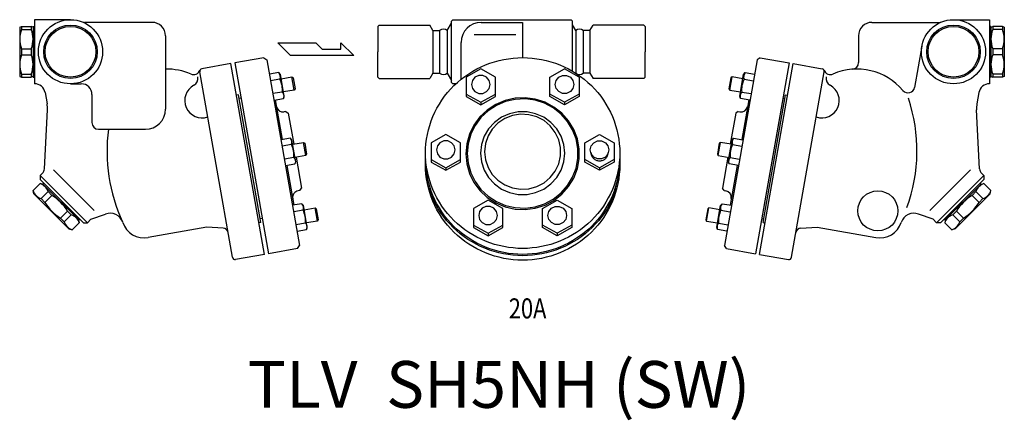
# Model space of a CAD drawing. Extents: x 110 to 2860, y 50 to 1910.
# Drawn here: x 1149 to 1886, y 1055 to 1355 of the extents above; entities that cross this region are included whole.
import ezdxf
from ezdxf.enums import TextEntityAlignment as Align

# ---------------------------------------------------------------- set-up
doc = ezdxf.new("R2010")
doc.units = 0
doc.header["$LTSCALE"] = 40
doc.layers.get('0').update_dxf_attribs({"linetype": 'CONTINUOUS'})
doc.styles.get("Standard").update_dxf_attribs({"font": 'simplex', "width": 0.8, "bigfont": 'extfont'})

msp = doc.modelspace()

# ---------------------------------------------------------------- linework, layer by layer
for p, q in [((1149.448627, 1349.115765), (1150.747665, 1349.615765)), ((1149.448627, 1349.115765), (1149.448627, 1312.115765)), ((1150.747665, 1349.615765), (1150.747665, 1347.338775)), ((1150.747665, 1349.615765), (1158.149589, 1349.615765)), ((1159.448627, 1349.115765), (1158.149589, 1349.615765)), ((1158.149589, 1349.615765), (1158.149589, 1347.338775)), ((1159.448627, 1349.615765), (1159.448627, 1311.615765)), ((1159.448627, 1349.615765), (1160.448627, 1349.615765)), ((1160.448627, 1354.615765), (1160.448627, 1306.615765)), ((1187.448627, 1354.615765), (1160.448627, 1354.615765)), ((1248.448627, 1352.615765), (1198.031632, 1352.615765)), ((1418.164822, 1350.615765), (1417.164822, 1349.615765)), ((1417.164822, 1349.615765), (1417.164822, 1330.615765)), ((1418.164822, 1350.615765), (1456.155421, 1350.615765)), ((1458.464822, 1346.615765), (1456.155421, 1350.615765)), ((1469.085212, 1346.615765), (1472.253833, 1352.103976)), ((1473.253833, 1354.615765), (1472.253833, 1353.615765)), ((1472.253833, 1307.615765), (1472.253833, 1353.615765)), ((1473.253833, 1354.615765), (1561.853833, 1354.615765)), ((1494.554822, 1352.615765), (1525.554822, 1352.615765)), ((1525.554822, 1352.615765), (1525.554822, 1326.192111)), ((1561.853833, 1354.615765), (1562.853833, 1353.615765)), ((1562.853833, 1316.067063), (1562.853833, 1353.615765)), ((1565.244432, 1346.615765), (1562.853833, 1350.756403)), ((1575.864822, 1346.615765), (1578.174223, 1350.615765)), ((1616.164822, 1350.615765), (1578.174223, 1350.615765)), ((1616.164822, 1350.615765), (1617.164822, 1349.615765)), ((1617.164822, 1349.615765), (1617.164822, 1330.615765)), ((1786.714888, 1352.615765), (1837.131882, 1352.615765)), ((1847.714888, 1354.615765), (1874.714888, 1354.615765)), ((1874.714888, 1354.615765), (1874.714888, 1306.615765)), ((1875.714888, 1349.615765), (1874.714888, 1349.615765)), ((1875.714888, 1349.615765), (1875.714888, 1311.615765)), ((1875.714888, 1349.115765), (1877.013926, 1349.615765)), ((1884.415849, 1349.615765), (1877.013926, 1349.615765)), ((1877.013926, 1349.615765), (1877.013926, 1347.338775)), ((1884.415849, 1349.615765), (1884.415849, 1347.338775)), ((1885.714888, 1349.115765), (1884.415849, 1349.615765)), ((1885.714888, 1349.115765), (1885.714888, 1312.115765)), ((1150.747665, 1347.338775), (1158.149589, 1347.338775)), ((1258.448627, 1342.615765), (1258.448627, 1287.615765)), ((1458.464822, 1346.615765), (1458.464822, 1314.615765)), ((1458.464822, 1346.615765), (1463.424481, 1346.615765)), ((1463.424481, 1346.615765), (1463.424481, 1314.615765)), ((1469.085212, 1346.615765), (1469.085212, 1314.615765)), ((1489.264822, 1343.615765), (1520.354822, 1343.615765)), ((1565.244432, 1346.615765), (1565.244432, 1314.615765)), ((1570.905163, 1346.615765), (1570.905163, 1314.615765)), ((1575.864822, 1346.615765), (1570.905163, 1346.615765)), ((1575.864822, 1346.615765), (1575.864822, 1314.615765)), ((1776.714888, 1342.615765), (1776.714888, 1322.4743)), ((1884.415849, 1347.338775), (1877.013926, 1347.338775)), ((1150.747665, 1332.892755), (1150.747665, 1328.338775)), ((1150.747665, 1332.892755), (1158.149589, 1332.892755)), ((1158.149589, 1332.892755), (1158.149589, 1328.338775)), ((1342.5324, 1337.225209), (1370.892525, 1337.225209)), ((1351.985775, 1327.771834), (1342.5324, 1337.225209)), ((1370.892525, 1337.225209), (1375.6209, 1332.498521)), ((1389.595088, 1332.498521), (1389.595088, 1337.225209)), ((1389.595088, 1337.225209), (1399.254338, 1327.771834)), ((1479.554822, 1310.052622), (1479.554822, 1337.615765)), ((1824.079501, 1334.783321), (1818.643425, 1303.953802)), ((1884.415849, 1332.892755), (1877.013926, 1332.892755)), ((1877.013926, 1332.892755), (1877.013926, 1328.338775)), ((1884.415849, 1332.892755), (1884.415849, 1328.338775)), ((1150.747665, 1328.338775), (1158.149589, 1328.338775)), ((1332.002116, 1326.095059), (1310.336346, 1322.274799)), ((1332.002116, 1326.095059), (1334.319028, 1324.47274)), ((1399.254338, 1327.771834), (1351.985775, 1327.771834)), ((1375.6209, 1332.498521), (1389.595088, 1332.498521)), ((1417.164822, 1311.615765), (1417.164822, 1330.615765)), ((1617.164822, 1311.615765), (1617.164822, 1330.615765)), ((1703.161398, 1326.095059), (1700.844486, 1324.47274)), ((1703.161398, 1326.095059), (1724.827169, 1322.274799)), ((1884.415849, 1328.338775), (1877.013926, 1328.338775)), ((1307.381923, 1321.753854), (1285.716152, 1317.933595)), ((1332.560908, 1178.95673), (1307.381923, 1321.753854)), ((1310.336346, 1322.274799), (1335.515332, 1179.477675)), ((1334.319028, 1324.47274), (1358.803421, 1185.614847)), ((1700.844486, 1324.47274), (1676.360093, 1185.614847)), ((1724.827169, 1322.274799), (1699.648183, 1179.477675)), ((1702.602606, 1178.95673), (1727.781592, 1321.753854)), ((1727.781592, 1321.753854), (1749.447363, 1317.933595)), ((1149.448627, 1312.115765), (1150.747665, 1311.615765)), ((1150.747665, 1313.892755), (1150.747665, 1311.615765)), ((1150.747665, 1313.892755), (1158.149589, 1313.892755)), ((1150.747665, 1311.615765), (1158.149589, 1311.615765)), ((1158.149589, 1313.892755), (1158.149589, 1311.615765)), ((1159.448627, 1312.115765), (1158.149589, 1311.615765)), ((1159.448627, 1311.615765), (1160.448627, 1311.615765)), ((1308.578226, 1176.758789), (1284.093833, 1315.616683)), ((1343.197999, 1314.981829), (1336.209803, 1313.749622)), ((1344.360025, 1313.597583), (1343.197999, 1314.981829)), ((1347.22522, 1297.348255), (1344.360025, 1313.597583)), ((1344.924381, 1310.396958), (1352.987987, 1311.818789)), ((1352.987987, 1311.818789), (1353.928653, 1311.160128)), ((1354.724469, 1301.970712), (1352.987987, 1311.818789)), ((1353.928653, 1311.160128), (1355.38313, 1302.911378)), ((1418.164822, 1310.615765), (1417.164822, 1311.615765)), ((1418.164822, 1310.615765), (1456.155421, 1310.615765)), ((1458.464822, 1314.615765), (1456.155421, 1310.615765)), ((1458.464822, 1314.615765), (1463.424481, 1314.615765)), ((1469.085212, 1314.615765), (1472.253833, 1309.127553)), ((1494.254822, 1317.735765), (1483.254822, 1311.475765)), ((1483.254822, 1311.475765), (1483.254822, 1297.065765)), ((1505.254822, 1311.475765), (1494.254822, 1317.735765)), ((1505.254822, 1297.065765), (1505.254822, 1311.475765)), ((1545.854822, 1311.475765), (1556.854822, 1317.735765)), ((1545.854822, 1311.475765), (1556.854822, 1317.735765)), ((1545.854822, 1297.065765), (1545.854822, 1311.475765)), ((1567.844822, 1311.475765), (1556.844822, 1317.735765)), ((1567.844822, 1311.475765), (1556.844822, 1317.735765)), ((1565.244432, 1314.615765), (1565.236522, 1314.602064)), ((1567.854822, 1311.475765), (1567.854822, 1297.065765)), ((1575.864822, 1314.615765), (1570.905163, 1314.615765)), ((1575.864822, 1314.615765), (1578.174223, 1310.615765)), ((1616.164822, 1310.615765), (1578.174223, 1310.615765)), ((1616.164822, 1310.615765), (1617.164822, 1311.615765)), ((1681.234861, 1311.160128), (1679.780384, 1302.911378)), ((1680.439046, 1301.970712), (1682.175528, 1311.818789)), ((1682.175528, 1311.818789), (1681.234861, 1311.160128)), ((1690.239133, 1310.396958), (1682.175528, 1311.818789)), ((1687.938295, 1297.348255), (1690.80349, 1313.597583)), ((1690.80349, 1313.597583), (1691.965516, 1314.981829)), ((1691.965516, 1314.981829), (1698.953711, 1313.749622)), ((1726.585289, 1176.758789), (1751.069682, 1315.616683)), ((1875.714888, 1311.615765), (1874.714888, 1311.615765)), ((1875.714888, 1312.115765), (1877.013926, 1311.615765)), ((1877.013926, 1313.892755), (1877.013926, 1311.615765)), ((1884.415849, 1313.892755), (1877.013926, 1313.892755)), ((1884.415849, 1311.615765), (1877.013926, 1311.615765)), ((1884.415849, 1313.892755), (1884.415849, 1311.615765)), ((1885.714888, 1312.115765), (1884.415849, 1311.615765)), ((1160.597439, 1306.615765), (1160.448627, 1306.615765)), ((1187.448627, 1306.615765), (1195.448627, 1306.615765)), ((1344.050264, 1310.148393), (1337.062068, 1308.916185)), ((1473.253833, 1306.615765), (1472.253833, 1307.615765)), ((1475.588688, 1306.615765), (1473.253833, 1306.615765)), ((1691.11325, 1310.148393), (1698.101446, 1308.916185)), ((1874.566076, 1306.615765), (1874.714888, 1306.615765)), ((1168.475901, 1300.00495), (1169.93727, 1291.717113)), ((1203.448627, 1298.615765), (1203.448627, 1277.615765)), ((1313.02669, 1298.378941), (1311.549479, 1298.118468)), ((1329.870564, 1202.852589), (1313.02669, 1298.378941)), ((1314.981435, 1295.931192), (1313.504223, 1295.670719)), ((1345.754447, 1300.48349), (1338.766252, 1299.251282)), ((1345.754447, 1300.48349), (1346.067497, 1300.095963)), ((1346.067497, 1300.095963), (1346.343119, 1299.667312)), ((1346.343119, 1299.667312), (1346.573725, 1299.20026)), ((1346.573725, 1299.20026), (1346.752481, 1298.704773)), ((1346.606713, 1295.650053), (1347.22522, 1297.348255)), ((1346.880733, 1296.618347), (1346.607698, 1295.650227)), ((1354.724469, 1301.970712), (1346.660863, 1300.54888)), ((1346.752481, 1298.704773), (1346.873885, 1298.18902)), ((1346.873885, 1298.18902), (1346.936374, 1297.661862)), ((1346.937865, 1297.135119), (1346.880733, 1296.618347)), ((1346.936374, 1297.661862), (1346.937865, 1297.135119)), ((1355.38313, 1302.911378), (1354.724469, 1301.970712)), ((1483.254822, 1298.975765), (1494.254822, 1292.895765)), ((1483.254822, 1297.065765), (1494.254822, 1290.985765)), ((1494.254822, 1292.895765), (1505.254822, 1298.975765)), ((1494.254822, 1290.985765), (1505.254822, 1297.065765)), ((1556.854822, 1292.895765), (1545.854822, 1298.975765)), ((1556.854822, 1290.985765), (1545.854822, 1297.065765)), ((1567.854822, 1298.975765), (1556.854822, 1292.895765)), ((1567.854822, 1297.065765), (1556.854822, 1290.985765)), ((1679.780384, 1302.911378), (1680.439046, 1301.970712)), ((1680.439046, 1301.970712), (1688.502652, 1300.54888)), ((1688.556802, 1295.650053), (1687.938295, 1297.348255)), ((1688.227141, 1297.661862), (1688.22565, 1297.135119)), ((1688.22565, 1297.135119), (1688.282781, 1296.618347)), ((1688.28963, 1298.18902), (1688.227141, 1297.661862)), ((1688.282781, 1296.618347), (1688.555817, 1295.650227)), ((1688.411034, 1298.704773), (1688.28963, 1298.18902)), ((1688.58979, 1299.20026), (1688.411034, 1298.704773)), ((1688.820396, 1299.667312), (1688.58979, 1299.20026)), ((1689.096018, 1300.095963), (1688.820396, 1299.667312)), ((1689.409067, 1300.48349), (1689.096018, 1300.095963)), ((1689.409067, 1300.48349), (1696.397263, 1299.251282)), ((1705.292951, 1202.852589), (1722.136824, 1298.378941)), ((1720.18208, 1295.931192), (1721.659292, 1295.670719)), ((1722.136824, 1298.378941), (1723.614036, 1298.118468)), ((1866.687614, 1300.00495), (1865.226244, 1291.717113)), ((1339.618517, 1294.417846), (1346.606713, 1295.650053)), ((1340.603325, 1294.591494), (1345.841676, 1264.883329)), ((1494.254822, 1292.895765), (1494.254822, 1290.985765)), ((1556.854822, 1292.895765), (1556.854822, 1290.985765)), ((1695.544998, 1294.417846), (1688.556802, 1295.650053)), ((1694.56019, 1294.591494), (1689.321839, 1264.883329)), ((1167.893629, 1242.927729), (1170.213706, 1287.19743)), ((1348.540876, 1285.855657), (1347.260626, 1285.629915)), ((1348.540876, 1285.855657), (1350.27856, 1284.638918)), ((1350.27856, 1284.638918), (1354.359292, 1261.495936)), ((1684.884955, 1284.638918), (1680.804223, 1261.495936)), ((1686.622639, 1285.855657), (1684.884955, 1284.638918)), ((1686.622639, 1285.855657), (1687.902889, 1285.629915)), ((1867.269886, 1242.927729), (1864.949809, 1287.19743)), ((1208.448627, 1272.615765), (1243.448627, 1272.615765)), ((1468.074822, 1268.695765), (1457.074822, 1262.435765)), ((1479.074822, 1262.435765), (1468.074822, 1268.695765)), ((1572.034822, 1262.435765), (1583.034822, 1268.695765)), ((1583.034822, 1268.695765), (1594.034822, 1262.435765)), ((1351.845064, 1265.941889), (1344.856868, 1264.709681)), ((1352.697329, 1261.108452), (1345.709133, 1259.876245)), ((1353.007089, 1264.557643), (1351.845064, 1265.941889)), ((1355.872284, 1248.308315), (1353.007089, 1264.557643)), ((1353.571446, 1261.357017), (1361.635052, 1262.778849)), ((1361.635052, 1262.778849), (1362.575718, 1262.120187)), ((1363.371534, 1252.930771), (1361.635052, 1262.778849)), ((1362.575718, 1262.120187), (1364.030195, 1253.871437)), ((1457.074822, 1262.435765), (1457.074822, 1248.025765)), ((1479.074822, 1248.025765), (1479.074822, 1262.435765)), ((1572.034822, 1248.025765), (1572.034822, 1262.435765)), ((1594.034822, 1262.435765), (1594.034822, 1248.025765)), ((1672.587797, 1262.120187), (1671.13332, 1253.871437)), ((1671.791981, 1252.930771), (1673.528463, 1262.778849)), ((1673.528463, 1262.778849), (1672.587797, 1262.120187)), ((1681.592069, 1261.357017), (1673.528463, 1262.778849)), ((1679.29123, 1248.308315), (1682.156425, 1264.557643)), ((1682.156425, 1264.557643), (1683.318451, 1265.941889)), ((1682.466186, 1261.108452), (1689.454381, 1259.876245)), ((1683.318451, 1265.941889), (1690.306647, 1264.709681)), ((1363.371534, 1252.930771), (1355.307928, 1251.50894)), ((1364.030195, 1253.871437), (1363.371534, 1252.930771)), ((1671.13332, 1253.871437), (1671.791981, 1252.930771)), ((1671.791981, 1252.930771), (1679.855587, 1251.50894)), ((1354.401512, 1251.443549), (1347.413316, 1250.211341)), ((1348.265582, 1245.377905), (1355.253777, 1246.610113)), ((1349.250389, 1245.551553), (1354.48874, 1215.843389)), ((1354.401512, 1251.443549), (1354.714561, 1251.056022)), ((1354.714561, 1251.056022), (1354.990183, 1250.627371)), ((1354.990183, 1250.627371), (1355.220789, 1250.16032)), ((1355.220789, 1250.16032), (1355.399545, 1249.664833)), ((1355.253777, 1246.610113), (1355.872284, 1248.308315)), ((1355.527798, 1247.578406), (1355.254762, 1246.610286)), ((1355.399545, 1249.664833), (1355.520949, 1249.149079)), ((1355.520949, 1249.149079), (1355.583439, 1248.621922)), ((1355.584929, 1248.095178), (1355.527798, 1247.578406)), ((1355.583439, 1248.621922), (1355.584929, 1248.095178)), ((1356.095774, 1251.647858), (1360.176506, 1228.504876)), ((1457.074822, 1249.935765), (1468.074822, 1243.855765)), ((1457.074822, 1248.025765), (1468.074822, 1241.945765)), ((1468.074822, 1243.855765), (1479.074822, 1249.935765)), ((1468.074822, 1241.945765), (1479.074822, 1248.025765)), ((1583.034822, 1243.855765), (1572.034822, 1249.935765)), ((1583.034822, 1241.945765), (1572.034822, 1248.025765)), ((1594.034822, 1249.935765), (1583.034822, 1243.855765)), ((1594.034822, 1248.025765), (1583.034822, 1241.945765)), ((1679.067741, 1251.647858), (1674.987009, 1228.504876)), ((1679.909737, 1246.610113), (1679.29123, 1248.308315)), ((1679.580076, 1248.621922), (1679.578585, 1248.095178)), ((1679.578585, 1248.095178), (1679.635717, 1247.578406)), ((1679.642565, 1249.149079), (1679.580076, 1248.621922)), ((1679.635717, 1247.578406), (1679.908752, 1246.610286)), ((1679.763969, 1249.664833), (1679.642565, 1249.149079)), ((1679.942725, 1250.16032), (1679.763969, 1249.664833)), ((1686.897933, 1245.377905), (1679.909737, 1246.610113)), ((1680.173331, 1250.627371), (1679.942725, 1250.16032)), ((1680.448953, 1251.056022), (1680.173331, 1250.627371)), ((1680.762002, 1251.443549), (1680.448953, 1251.056022)), ((1685.913125, 1245.551553), (1680.674774, 1215.843389)), ((1680.762002, 1251.443549), (1687.750198, 1250.211341)), ((1164.735651, 1237.953511), (1166.436015, 1239.653875)), ((1164.735651, 1237.953511), (1200.09099, 1202.598171)), ((1164.735651, 1237.953511), (1164.735651, 1235.125083)), ((1205.040737, 1211.79056), (1174.635146, 1242.196151)), ((1468.074822, 1243.855765), (1468.074822, 1241.945765)), ((1583.034822, 1243.855765), (1583.034822, 1241.945765)), ((1830.122777, 1211.79056), (1860.528369, 1242.196151)), ((1870.427864, 1237.953511), (1835.072525, 1202.598171)), ((1870.427864, 1237.953511), (1868.727499, 1239.653875)), ((1870.427864, 1237.953511), (1870.427864, 1235.125083)), ((1164.700976, 1231.908428), (1159.467025, 1226.674477)), ((1167.210525, 1231.235996), (1164.700976, 1231.908428)), ((1197.262563, 1202.598171), (1164.735651, 1235.125083)), ((1167.564078, 1232.296656), (1166.856971, 1231.589549)), ((1193.727029, 1204.719492), (1166.856971, 1231.589549)), ((1837.900952, 1202.598171), (1870.427864, 1235.125083)), ((1841.436486, 1204.719492), (1868.306543, 1231.589549)), ((1867.599437, 1232.296656), (1868.306543, 1231.589549)), ((1867.95299, 1231.235996), (1870.462539, 1231.908428)), ((1870.462539, 1231.908428), (1875.696489, 1226.674477)), ((1160.139457, 1224.164928), (1159.467025, 1226.674477)), ((1186.302408, 1198.001977), (1160.139457, 1224.164928)), ((1170.687147, 1225.922257), (1165.453196, 1220.688306)), ((1173.475878, 1223.133525), (1168.241928, 1217.899575)), ((1173.475878, 1223.133525), (1170.687147, 1225.922257)), ((1358.959767, 1226.767192), (1357.679517, 1226.54145)), ((1358.959767, 1226.767192), (1360.176506, 1228.504876)), ((1676.203748, 1226.767192), (1674.987009, 1228.504876)), ((1676.203748, 1226.767192), (1677.483998, 1226.54145)), ((1848.861107, 1198.001977), (1875.024058, 1224.164928)), ((1861.687636, 1223.133525), (1864.476368, 1225.922257)), ((1861.687636, 1223.133525), (1866.921587, 1217.899575)), ((1864.476368, 1225.922257), (1869.710319, 1220.688306)), ((1875.024058, 1224.164928), (1875.696489, 1226.674477)), ((1168.241928, 1217.899575), (1165.453196, 1220.688306)), ((1360.492128, 1216.901948), (1353.503933, 1215.669741)), ((1361.654154, 1215.517702), (1360.492128, 1216.901948)), ((1364.519349, 1199.268374), (1361.654154, 1215.517702)), ((1499.694822, 1219.655765), (1488.694822, 1213.395765)), ((1510.694822, 1213.395765), (1499.694822, 1219.655765)), ((1540.414822, 1213.395765), (1551.414822, 1219.655765)), ((1551.414822, 1219.655765), (1562.414822, 1213.395765)), ((1670.644166, 1199.268374), (1673.509361, 1215.517702)), ((1673.509361, 1215.517702), (1674.671386, 1216.901948)), ((1674.671386, 1216.901948), (1681.659582, 1215.669741)), ((1866.921587, 1217.899575), (1869.710319, 1220.688306)), ((1185.271004, 1211.338399), (1180.037054, 1206.104448)), ((1188.059736, 1208.549667), (1182.825786, 1203.315717)), ((1188.059736, 1208.549667), (1185.271004, 1211.338399)), ((1202.718411, 1205.225592), (1213.55723, 1209.1706)), ((1361.344394, 1212.068512), (1354.356198, 1210.836304)), ((1362.218511, 1212.317077), (1370.282116, 1213.738908)), ((1370.282116, 1213.738908), (1371.222783, 1213.080246)), ((1372.018598, 1203.89083), (1370.282116, 1213.738908)), ((1371.222783, 1213.080246), (1372.67726, 1204.831497)), ((1488.694822, 1213.395765), (1488.694822, 1198.985765)), ((1510.694822, 1198.985765), (1510.694822, 1213.395765)), ((1540.414822, 1198.985765), (1540.414822, 1213.395765)), ((1562.414822, 1213.395765), (1562.414822, 1198.985765)), ((1663.940732, 1213.080246), (1662.486255, 1204.831497)), ((1663.144916, 1203.89083), (1664.881398, 1213.738908)), ((1664.881398, 1213.738908), (1663.940732, 1213.080246)), ((1672.945004, 1212.317077), (1664.881398, 1213.738908)), ((1673.819121, 1212.068512), (1680.807317, 1210.836304)), ((1832.445104, 1205.225592), (1821.606285, 1209.1706)), ((1847.103779, 1208.549667), (1849.89251, 1211.338399)), ((1847.103779, 1208.549667), (1852.337729, 1203.315717)), ((1849.89251, 1211.338399), (1855.126461, 1206.104448)), ((1182.825786, 1203.315717), (1180.037054, 1206.104448)), ((1194.045907, 1202.563496), (1188.811957, 1197.329546)), ((1193.373475, 1205.073045), (1194.045907, 1202.563496)), ((1194.434136, 1205.426599), (1193.727029, 1204.719492)), ((1197.262563, 1202.598171), (1200.09099, 1202.598171)), ((1200.09099, 1202.598171), (1202.718411, 1205.225592)), ((1329.870564, 1202.852589), (1328.393352, 1202.592116)), ((1330.870243, 1205.821282), (1329.393031, 1205.56081)), ((1363.048577, 1202.403608), (1356.060381, 1201.171401)), ((1363.048577, 1202.403608), (1363.361626, 1202.016081)), ((1363.361626, 1202.016081), (1363.637248, 1201.58743)), ((1363.637248, 1201.58743), (1363.867854, 1201.120379)), ((1363.867854, 1201.120379), (1364.04661, 1200.624892)), ((1372.018598, 1203.89083), (1363.954992, 1202.468999)), ((1364.04661, 1200.624892), (1364.168014, 1200.109138)), ((1372.67726, 1204.831497), (1372.018598, 1203.89083)), ((1488.694822, 1200.895765), (1499.694822, 1194.815765)), ((1499.694822, 1194.815765), (1510.694822, 1200.895765)), ((1551.414822, 1194.815765), (1540.414822, 1200.895765)), ((1562.414822, 1200.895765), (1551.414822, 1194.815765)), ((1662.486255, 1204.831497), (1663.144916, 1203.89083)), ((1663.144916, 1203.89083), (1671.208522, 1202.468999)), ((1671.116905, 1200.624892), (1670.995501, 1200.109138)), ((1671.295661, 1201.120379), (1671.116905, 1200.624892)), ((1671.526267, 1201.58743), (1671.295661, 1201.120379)), ((1671.801889, 1202.016081), (1671.526267, 1201.58743)), ((1672.114938, 1202.403608), (1671.801889, 1202.016081)), ((1672.114938, 1202.403608), (1679.103134, 1201.171401)), ((1704.293272, 1205.821282), (1705.770483, 1205.56081)), ((1705.292951, 1202.852589), (1706.770163, 1202.592116)), ((1835.072525, 1202.598171), (1832.445104, 1205.225592)), ((1837.900952, 1202.598171), (1835.072525, 1202.598171)), ((1840.729379, 1205.426599), (1841.436486, 1204.719492)), ((1841.790039, 1205.073045), (1841.117608, 1202.563496)), ((1841.117608, 1202.563496), (1846.351558, 1197.329546)), ((1852.337729, 1203.315717), (1855.126461, 1206.104448)), ((1186.302408, 1198.001977), (1188.811957, 1197.329546)), ((1289.378081, 1199.266665), (1245.554136, 1191.539321)), ((1301.588601, 1198.598094), (1289.378081, 1199.266665)), ((1356.912646, 1196.337964), (1363.900842, 1197.570172)), ((1363.900842, 1197.570172), (1364.519349, 1199.268374)), ((1364.174863, 1198.538466), (1363.901827, 1197.570346)), ((1364.168014, 1200.109138), (1364.230503, 1199.581981)), ((1364.231994, 1199.055237), (1364.174863, 1198.538466)), ((1364.230503, 1199.581981), (1364.231994, 1199.055237)), ((1488.694822, 1198.985765), (1499.694822, 1192.905765)), ((1499.694822, 1192.905765), (1510.694822, 1198.985765)), ((1499.694822, 1194.815765), (1499.694822, 1192.905765)), ((1551.414822, 1192.905765), (1540.414822, 1198.985765)), ((1562.414822, 1198.985765), (1551.414822, 1192.905765)), ((1551.414822, 1194.815765), (1551.414822, 1192.905765)), ((1671.262673, 1197.570172), (1670.644166, 1199.268374)), ((1670.933011, 1199.581981), (1670.93152, 1199.055237)), ((1670.93152, 1199.055237), (1670.988652, 1198.538466)), ((1670.995501, 1200.109138), (1670.933011, 1199.581981)), ((1670.988652, 1198.538466), (1671.261688, 1197.570346)), ((1678.250868, 1196.337964), (1671.262673, 1197.570172)), ((1733.574914, 1198.598094), (1745.785434, 1199.266665)), ((1745.785434, 1199.266665), (1789.609379, 1191.539321)), ((1848.861107, 1198.001977), (1846.351558, 1197.329546)), ((1357.181102, 1183.297935), (1358.803421, 1185.614847)), ((1677.982412, 1183.297935), (1676.360093, 1185.614847)), ((1332.560908, 1178.95673), (1310.895138, 1175.13647)), ((1357.181102, 1183.297935), (1335.515332, 1179.477675)), ((1677.982412, 1183.297935), (1699.648183, 1179.477675)), ((1702.602606, 1178.95673), (1724.268377, 1175.13647))]:
    msp.add_line(p, q)
msp.add_lwpolyline([(1525.553833, 1183.394987, -0.096969), (1497.698881, 1188.848372, -0.097848), (1474.193063, 1204.307141, -0.099117), (1458.428539, 1227.529289, -0.100033), (1452.918735, 1254.793549, -0.100033), (1458.428539, 1282.057808, -0.099117), (1474.193063, 1305.279956, -0.097848), (1497.698881, 1320.738725, -0.096969), (1525.553833, 1326.192111, -0.096969), (1553.408785, 1320.738725, -0.097848), (1576.914603, 1305.279956, -0.099117), (1592.679126, 1282.057808, -0.100033), (1598.188931, 1254.793549, -0.100033), (1592.679126, 1227.529289, -0.099117), (1576.914603, 1204.307141, -0.097848), (1553.408785, 1188.848372, -0.096969)], format="xyb", close=True)
for points in [[(1525.553833, 1178.966958, -0.096969), (1497.698881, 1184.420344, -0.097848), (1474.193063, 1199.879113, -0.099117), (1458.428539, 1223.101261, -0.100033), (1452.918735, 1250.36552, -0.007885), (1452.953652, 1252.579534, -0.099117)], [(1598.154014, 1252.579534, -0.007885), (1598.188931, 1250.36552, -0.100033), (1592.679126, 1223.101261, -0.099117), (1576.914603, 1199.879113, -0.097848), (1553.408785, 1184.420344, -0.096969), (1525.553833, 1178.966958, -0.096969)], [(1583.053833, 1248.761601, -0.097108), (1580.704751, 1249.222175, -0.097908), (1578.721607, 1250.528318, -0.09906), (1577.392038, 1252.489726, -0.09989), (1576.927141, 1254.793549, -0.008162), (1576.930306, 1254.987455, -0.09906)], [(1589.17736, 1254.987455, -0.008162), (1589.180525, 1254.793549, -0.09989), (1588.715628, 1252.489726, -0.09906), (1587.386058, 1250.528318, -0.097908), (1585.402915, 1249.222175, -0.097108), (1583.053833, 1248.761601, -0.097108)], [(1525.553833, 1174.625754, -0.096969), (1497.698881, 1180.079139, -0.097848), (1474.193063, 1195.537908, -0.099117), (1458.428539, 1218.760056, -0.100033), (1452.918735, 1246.024316, -0.015624), (1453.055777, 1250.408932, -0.099117)], [(1598.051889, 1250.408932, -0.015624), (1598.188931, 1246.024316, -0.100033), (1592.679126, 1218.760056, -0.099117), (1576.914603, 1195.537908, -0.097848), (1553.408785, 1180.079139, -0.096969), (1525.553833, 1174.625754, -0.096969)], [(1525.553833, 1177.966958, -0.096969), (1497.321779, 1183.494172, -0.097848), (1473.492052, 1199.165962, -0.099117), (1457.507014, 1222.712942, -0.034163), (1454.352747, 1231.90658, -0.064639)], [(1596.754919, 1231.90658, -0.034163), (1593.600651, 1222.712942, -0.099117), (1577.615614, 1199.165962, -0.097848), (1553.785887, 1183.494172, -0.096969), (1525.553833, 1177.966958, -0.096969)]]:
    msp.add_lwpolyline(points, format="xyb")
at = {"linetype": 'CONTINUOUS'}
for points in [[(1487.254822, 1306.185765, 0), (1487.94804, 1303.196306, 0), (1489.890393, 1300.798946, 0), (1492.697176, 1299.468511, 0), (1495.812469, 1299.468511, 0), (1498.619251, 1300.798946, 0), (1500.561604, 1303.196306, 0), (1501.254822, 1306.185765, 0), (1500.561604, 1309.175224, 0), (1498.619251, 1311.572584, 0), (1495.812469, 1312.903018, 0), (1492.697176, 1312.903018, 0), (1489.890393, 1311.572584, 0), (1487.94804, 1309.175224, 0), (1487.254822, 1306.185765, 0)], [(1563.854822, 1306.185765, 0), (1563.161604, 1303.196306, 0), (1561.219251, 1300.798946, 0), (1558.412469, 1299.468511, 0), (1555.297176, 1299.468511, 0), (1552.490393, 1300.798946, 0), (1550.54804, 1303.196306, 0), (1549.854822, 1306.185765, 0), (1550.54804, 1309.175224, 0), (1552.490393, 1311.572584, 0), (1555.297176, 1312.903018, 0), (1558.412469, 1312.903018, 0), (1561.219251, 1311.572584, 0), (1563.161604, 1309.175224, 0), (1563.854822, 1306.185765, 0)], [(1483.054822, 1254.275765, 0), (1483.737815, 1246.80236, 0), (1485.76484, 1239.569157, 0), (1489.070748, 1232.808637, 0), (1493.549285, 1226.738087, 0), (1499.056506, 1221.552622, 0), (1505.415404, 1217.418905, 0), (1512.4216, 1214.469797, 0), (1519.849908, 1212.800087, 0), (1527.461577, 1212.463439, 0), (1535.011962, 1213.470673, 0), (1542.258386, 1215.789416, 0), (1548.967944, 1219.345143, 0), (1554.924985, 1224.023568, 0), (1559.938044, 1229.674324, 0), (1563.845999, 1236.11579, 0), (1566.523244, 1243.140933, 0), (1567.88373, 1250.523959, 0), (1567.88373, 1258.02757, 0), (1566.523244, 1265.410596, 0), (1563.845999, 1272.435739, 0), (1559.938044, 1278.877205, 0), (1554.924985, 1284.527961, 0), (1548.967944, 1289.206386, 0), (1542.258386, 1292.762113, 0), (1535.011962, 1295.080856, 0), (1527.461577, 1296.088091, 0), (1519.849908, 1295.751442, 0), (1512.4216, 1294.081732, 0), (1505.415404, 1291.132625, 0), (1499.056506, 1286.998908, 0), (1493.549285, 1281.813442, 0), (1489.070748, 1275.742892, 0), (1485.76484, 1268.982372, 0), (1483.737815, 1261.749169, 0), (1483.054822, 1254.275765, 0)], [(1484.054822, 1254.445765, 0), (1484.721744, 1247.14823, 0), (1486.701075, 1240.085243, 0), (1489.929197, 1233.483816, 0), (1494.302356, 1227.556123, 0), (1499.679995, 1222.492685, 0), (1505.889273, 1218.456245, 0), (1512.730617, 1215.576539, 0), (1519.984142, 1213.946121, 0), (1527.416713, 1213.617395, 0), (1534.789441, 1214.600926, 0), (1541.865361, 1216.865103, 0), (1548.417047, 1220.337154, 0), (1554.233922, 1224.905483, 0), (1559.129027, 1230.423262, 0), (1562.94503, 1236.713143, 0), (1565.559281, 1243.572966, 0), (1566.887755, 1250.782249, 0), (1566.887755, 1258.10928, 0), (1565.559281, 1265.318564, 0), (1562.94503, 1272.178386, 0), (1559.129027, 1278.468267, 0), (1554.233922, 1283.986046, 0), (1548.417047, 1288.554375, 0), (1541.865361, 1292.026426, 0), (1534.789441, 1294.290603, 0), (1527.416713, 1295.274135, 0), (1519.984142, 1294.945409, 0), (1512.730617, 1293.314991, 0), (1505.889273, 1290.435284, 0), (1499.679995, 1286.398844, 0), (1494.302356, 1281.335406, 0), (1489.929197, 1275.407713, 0), (1486.701075, 1268.806286, 0), (1484.721744, 1261.7433, 0), (1484.054822, 1254.445765, 0)], [(1494.084822, 1254.705765, 0), (1494.772408, 1248.263209, 0), (1496.805114, 1242.102225, 0), (1500.094102, 1236.492075, 0), (1504.495628, 1231.677952, 0), (1509.817322, 1227.870254, 0), (1515.826602, 1225.235396, 0), (1522.260834, 1223.888536, 0), (1528.83881, 1223.888536, 0), (1535.273042, 1225.235396, 0), (1541.282322, 1227.870254, 0), (1546.604017, 1231.677952, 0), (1551.005542, 1236.492075, 0), (1554.29453, 1242.102225, 0), (1556.327236, 1248.263209, 0), (1557.014822, 1254.705765, 0), (1556.327236, 1261.14832, 0), (1554.29453, 1267.309304, 0), (1551.005542, 1272.919454, 0), (1546.604017, 1277.733578, 0), (1541.282322, 1281.541276, 0), (1535.273042, 1284.176133, 0), (1528.83881, 1285.522994, 0), (1522.260834, 1285.522994, 0), (1515.826602, 1284.176133, 0), (1509.817322, 1281.541276, 0), (1504.495628, 1277.733578, 0), (1500.094102, 1272.919454, 0), (1496.805114, 1267.309304, 0), (1494.772408, 1261.14832, 0), (1494.084822, 1254.705765, 0)], [(1497.054822, 1255.805765, 0), (1497.721136, 1249.772185, 0), (1499.688923, 1244.020728, 0), (1502.86617, 1238.820327, 0), (1507.104313, 1234.414146, 0), (1512.205182, 1231.008214, 0), (1517.930264, 1228.761787, 0), (1524.011863, 1227.779906, 0), (1530.165609, 1228.108484, 0), (1536.10376, 1229.732156, 0), (1541.548653, 1232.575, 0), (1546.245694, 1236.504089, 0), (1549.975252, 1241.335704, 0), (1552.562937, 1246.843922, 0), (1553.887754, 1252.771186, 0), (1553.887754, 1258.840343, 0), (1552.562937, 1264.767607, 0), (1549.975252, 1270.275826, 0), (1546.245694, 1275.10744, 0), (1541.548653, 1279.036529, 0), (1536.10376, 1281.879374, 0), (1530.165609, 1283.503045, 0), (1524.011863, 1283.831623, 0), (1517.930264, 1282.849742, 0), (1512.205182, 1280.603316, 0), (1507.104313, 1277.197383, 0), (1502.86617, 1272.791202, 0), (1499.688923, 1267.590801, 0), (1497.721136, 1261.839344, 0), (1497.054822, 1255.805765, 0)], [(1461.074822, 1257.145765, 0), (1461.76804, 1254.156306, 0), (1463.710393, 1251.758946, 0), (1466.517176, 1250.428511, 0), (1469.632469, 1250.428511, 0), (1472.439251, 1251.758946, 0), (1474.381604, 1254.156306, 0), (1475.074822, 1257.145765, 0), (1474.381604, 1260.135224, 0), (1472.439251, 1262.532584, 0), (1469.632469, 1263.863018, 0), (1466.517176, 1263.863018, 0), (1463.710393, 1262.532584, 0), (1461.76804, 1260.135224, 0), (1461.074822, 1257.145765, 0)], [(1590.034822, 1257.145765, 0), (1589.341604, 1254.156306, 0), (1587.399251, 1251.758946, 0), (1584.592469, 1250.428511, 0), (1581.477176, 1250.428511, 0), (1578.670393, 1251.758946, 0), (1576.72804, 1254.156306, 0), (1576.034822, 1257.145765, 0), (1576.72804, 1260.135224, 0), (1578.670393, 1262.532584, 0), (1581.477176, 1263.863018, 0), (1584.592469, 1263.863018, 0), (1587.399251, 1262.532584, 0), (1589.341604, 1260.135224, 0), (1590.034822, 1257.145765, 0)], [(1492.694822, 1208.105765, 0), (1493.38804, 1205.116306, 0), (1495.330393, 1202.718946, 0), (1498.137176, 1201.388511, 0), (1501.252469, 1201.388511, 0), (1504.059251, 1202.718946, 0), (1506.001604, 1205.116306, 0), (1506.694822, 1208.105765, 0), (1506.001604, 1211.095224, 0), (1504.059251, 1213.492584, 0), (1501.252469, 1214.823018, 0), (1498.137176, 1214.823018, 0), (1495.330393, 1213.492584, 0), (1493.38804, 1211.095224, 0), (1492.694822, 1208.105765, 0)], [(1558.414822, 1208.105765, 0), (1557.721604, 1205.116306, 0), (1555.779251, 1202.718946, 0), (1552.972469, 1201.388511, 0), (1549.857176, 1201.388511, 0), (1547.050393, 1202.718946, 0), (1545.10804, 1205.116306, 0), (1544.414822, 1208.105765, 0), (1545.10804, 1211.095224, 0), (1547.050393, 1213.492584, 0), (1549.857176, 1214.823018, 0), (1552.972469, 1214.823018, 0), (1555.779251, 1213.492584, 0), (1557.721604, 1211.095224, 0), (1558.414822, 1208.105765, 0)]]:
    msp.add_polyline3d(points, dxfattribs=at)
for centre, radius in [((1187.448627, 1330.615765), 24), ((1187.448627, 1330.615765), 20), ((1187.448627, 1330.615765), 19), ((1847.714888, 1330.615765), 24), ((1847.714888, 1330.615765), 20), ((1847.714888, 1330.615765), 19), ((1791.135526, 1211.539321), 15)]:
    msp.add_circle(centre, radius)
for centre, radius, start, end in [((1198.031632, 1357.615765), 5, 248.59665, 270), ((1248.448627, 1342.615765), 10, 360, 90), ((1466.254847, 1343.11028), 4.505485, 51.082227, 128.917773), ((1494.560289, 1337.610298), 15.005468, 90.020875, 179.979125), ((1568.074798, 1343.11028), 4.505485, 51.082227, 128.917773), ((1786.714888, 1342.615765), 10, 90, 180), ((1837.131882, 1357.615765), 5, 270, 291.40335), ((1170.17911, 1340.115765), 20.730483, 159.609014, 200.390986), ((1138.718144, 1340.115765), 20.730483, 339.609014, 20.390986), ((1896.445371, 1340.115765), 20.730483, 159.609014, 200.390986), ((1864.984404, 1340.115765), 20.730483, 339.609014, 20.390986), ((1170.17911, 1321.115765), 20.730483, 159.609014, 200.390986), ((1138.718144, 1321.115765), 20.730483, 339.609014, 20.390986), ((1896.445371, 1321.115765), 20.730483, 159.609014, 200.390986), ((1864.984404, 1321.115765), 20.730483, 339.609014, 20.390986), ((1286.063448, 1315.963979), 2, 100, 190), ((1749.100066, 1315.963979), 2, 350, 80), ((1771.714888, 1322.4743), 5, 274.311002, 0), ((1259.690117, 1272.615765), 45, 66.607655, 91.580914), ((1279.54138, 1318.506149), 5, 246.607655, 338.705175), ((1276.81832, 1310.808005), 6, 298.40848, 10), ((1339.756472, 1311.883138), 4.630982, 338.000676, 41.999324), ((1466.254847, 1318.12125), 4.505485, 231.082227, 308.917773), ((1568.074798, 1318.12125), 4.505485, 231.082227, 308.917773), ((1695.407042, 1311.883138), 4.630982, 138.000676, 201.999324), ((1755.622135, 1318.506149), 5, 201.294825, 293.392345), ((1758.345195, 1310.808005), 6, 170, 241.59152), ((1775.473398, 1272.615765), 45, 40.100145, 113.392345), ((1160.597439, 1298.615765), 8, 10, 90), ((1195.448627, 1298.615765), 8, 0, 90), ((1285.857653, 1294.09602), 13, 118.40848, 288.849883), ((1328.397971, 1302.405773), 17.462601, 353.680072, 26.319928), ((1706.765544, 1302.405773), 17.462601, 153.680072, 186.319928), ((1749.305861, 1294.09602), 13, 251.150117, 61.59152), ((1813.719387, 1304.822043), 5, 220.100145, 350), ((1874.566076, 1298.615765), 8, 90, 170), ((1150.241115, 1288.24415), 20, 357, 10), ((1346.392385, 1290.553954), 5, 190, 280), ((1688.77113, 1290.553954), 5, 260, 350), ((1696.576662, 1256.578335), 123.841684, 339.853247, 18.476835), ((1884.9224, 1288.24415), 20, 170, 183), ((1243.448627, 1287.615765), 15, 270, 360), ((1208.448627, 1277.615765), 5, 180, 270), ((1341.197569, 1256.173198), 126.446996, 172.528371, 204.714124), ((1348.403537, 1262.843198), 4.630982, 338.000676, 41.999324), ((1337.045036, 1253.365832), 17.462601, 353.680072, 26.319928), ((1698.118479, 1253.365832), 17.462601, 153.680072, 186.319928), ((1686.759977, 1262.843198), 4.630982, 138.000676, 201.999324), ((1162.900481, 1243.189409), 5, 315, 357), ((1872.263033, 1243.189409), 5, 183, 225), ((1161.706516, 1222.927797), 9.466705, 18.440208, 71.559792), ((1873.456998, 1222.927797), 9.466705, 108.440208, 161.559792), ((1168.447655, 1229.668937), 9.466705, 198.440208, 251.559792), ((1155.108917, 1192.971438), 35.314257, 31.33899, 58.66101), ((1358.547757, 1221.617411), 5, 100, 190), ((1676.615757, 1221.617411), 5, 350, 80), ((1880.054597, 1192.971438), 35.314257, 121.33899, 148.66101), ((1866.715859, 1229.668937), 9.466705, 288.440208, 341.559792), ((1198.404015, 1236.266536), 35.314257, 211.33899, 238.66101), ((1357.050602, 1213.803257), 4.630982, 338.000676, 41.999324), ((1678.112913, 1213.803257), 4.630982, 138.000676, 201.999324), ((1836.7595, 1236.266536), 35.314257, 301.33899, 328.66101), ((1185.065277, 1199.569037), 9.466705, 18.440208, 71.559792), ((1216.977431, 1199.773674), 10, 18.366132, 110), ((1345.6921, 1204.325892), 17.462601, 353.680072, 26.319928), ((1689.471414, 1204.325892), 17.462601, 153.680072, 186.319928), ((1818.186083, 1199.773674), 10, 70, 161.633868), ((1850.098238, 1199.569037), 9.466705, 108.440208, 161.559792), ((1191.806416, 1206.310176), 9.466705, 198.440208, 251.559792), ((1242.602117, 1208.281052), 17, 198.366132, 280), ((1792.561398, 1208.281052), 17, 260, 341.633868), ((1843.357099, 1206.310176), 9.466705, 288.440208, 341.559792), ((1301.369914, 1194.604077), 4, 10, 86.865978), ((1733.793601, 1194.604077), 4, 93.134022, 170), ((1310.547841, 1177.106086), 2, 190, 280), ((1724.615673, 1177.106086), 2, 260, 350)]:
    msp.add_arc(centre, radius, start, end)

# ---------------------------------------------------------------- texts
at = {"width": 0.8}
msp.add_text('20A', height=15, dxfattribs=at).set_placement((1529.246331, 1136.58295), align=Align.MIDDLE)
msp.add_text('TLV  SH5NH (SW)', height=35).set_placement((1320.039169, 1064.126426))

doc.saveas('drawing.dxf')
